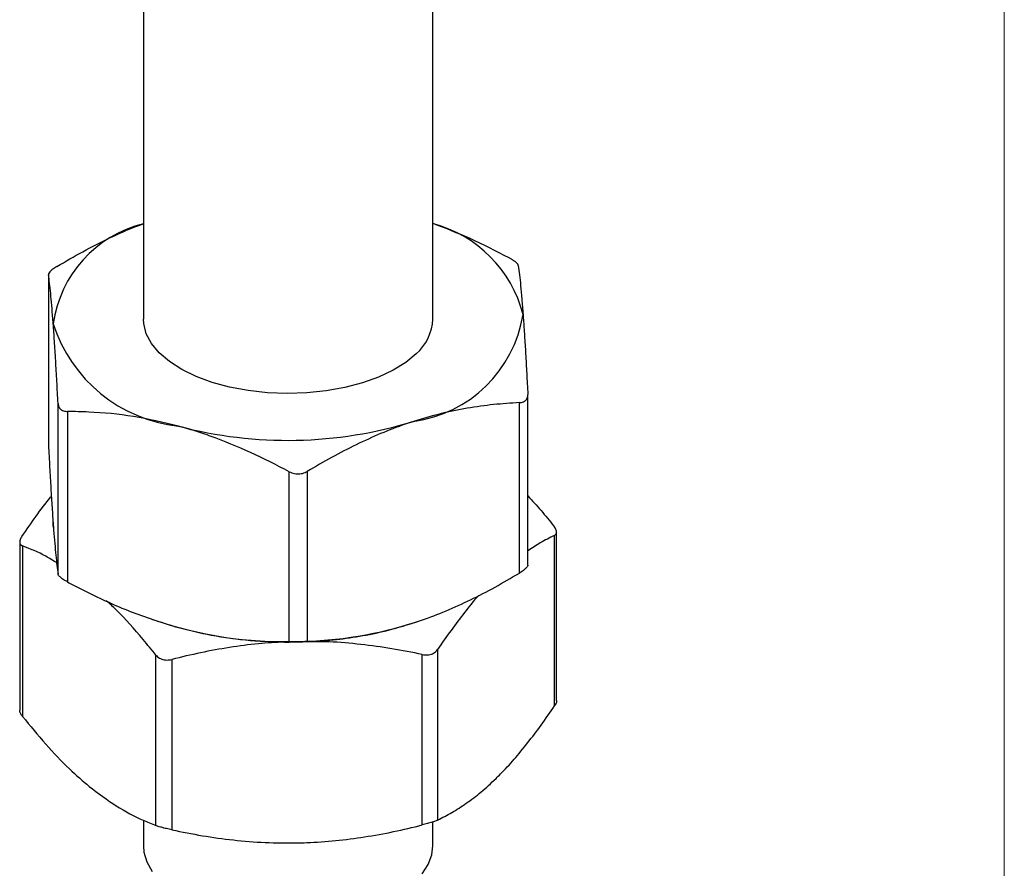
# Model space of a CAD drawing. Units: millimetres. Extents: x 5 to 292, y 5 to 205.
# Drawn here: x 265 to 292, y 39 to 63 of the extents above; entities that cross this region are included whole.
import ezdxf

# ---------------------------------------------------------------- set-up
doc = ezdxf.new("R2010")
doc.units = ezdxf.units.MM
doc.layers.add('FORMAT', color=7, linetype='Continuous')

msp = doc.modelspace()

# ---------------------------------------------------------------- linework, layer by layer
at = {"color": 7, "linetype": 'Continuous', "lineweight": 18}
msp.add_line((292, 205), (292, 5), dxfattribs=at)
at = {"color": 7, "linetype": 'Continuous', "lineweight": 25}
for p, q in [((276.197, 54.505), (276.197, 66.523)), ((268.197, 64.766), (268.197, 54.505)), ((265.57, 55.738), (265.57, 51.03)), ((265.57, 55.732), (265.57, 51.017)), ((278.825, 47.7), (278.825, 52.408)), ((265.834, 47.452), (265.834, 52.167)), ((278.591, 47.479), (278.591, 52.194)), ((266.1, 51.949), (266.1, 47.234)), ((272.228, 45.568), (272.228, 50.283)), ((272.727, 50.293), (272.727, 45.578)), ((279.563, 43.806), (279.563, 48.521)), ((279.621, 43.955), (279.621, 48.613)), ((264.774, 48.339), (264.774, 43.685)), ((264.851, 48.232), (264.851, 43.517)), ((268.541, 40.497), (268.541, 45.212)), ((275.906, 40.513), (275.906, 45.228)), ((276.329, 45.365), (276.329, 40.65)), ((268.983, 45.092), (268.983, 40.377)), ((268.197, 40.64), (268.197, 39.933)), ((276.197, 39.933), (276.197, 40.599))]:
    msp.add_line(p, q, dxfattribs=at)
at = {"color": 7, "linetype": 'Continuous', "lineweight": 25, "flags": 128}
for points in [[(265.708, 48.741), (265.702, 48.806), (265.697, 48.932)], [(268.197, 39.933), (268.211, 39.763), (268.291, 39.491), (268.44, 39.227)], [(275.904, 39.159), (276.071, 39.42), (276.17, 39.691), (276.197, 39.933)]]:
    msp.add_lwpolyline(points, dxfattribs=at)
at = {"color": 7, "linetype": 'Continuous', "lineweight": 25}
for centre, radius, start, end in [((269.001, 53.91), 3.332, 103.96, 171.9334), ((275.309, 53.766), 3.493, 14.3678, 75.2627), ((275.179, 55.198), 3.558, 277.7486, 350.8614), ((269.601, 55.61), 4.089, 197.5374, 263.8619), ((272.188, 62.986), 11.835, 255.1931, 287.0533), ((272.079, 56.579), 10.996, 250.7152, 271.9057), ((272.334, 56.61), 11.022, 270.576, 288.2436)]:
    msp.add_arc(centre, radius, start, end, dxfattribs=at)
for points, knots in [([(265.804, 55.96), (266.041, 56.099), (266.517, 56.377), (267.245, 56.745), (267.807, 57.004), (268.127, 57.118), (268.197, 57.143)], [0, 0, 0, 0, 0.302351, 0.605649, 0.912714, 1, 1, 1, 1]), ([(276.197, 57.155), (276.539, 57.023), (277.247, 56.749), (277.937, 56.391), (278.295, 56.205)], [0, 0, 0, 0, 0.482906, 1, 1, 1, 1]), ([(278.561, 55.987), (278.56, 55.991), (278.559, 55.998), (278.553, 56.01), (278.545, 56.023), (278.533, 56.037), (278.519, 56.052), (278.502, 56.068), (278.483, 56.085), (278.461, 56.102), (278.437, 56.119), (278.412, 56.136), (278.384, 56.154), (278.355, 56.171), (278.325, 56.188), (278.305, 56.199), (278.295, 56.205)], [0, 0, 0, 0, 0.071364, 0.143181, 0.216477, 0.290307, 0.361681, 0.433576, 0.507143, 0.581294, 0.650445, 0.720072, 0.791168, 0.862755, 0.931176, 1, 1, 1, 1]), ([(265.804, 55.96), (265.764, 55.935), (265.683, 55.884), (265.603, 55.811), (265.571, 55.761), (265.57, 55.739), (265.57, 55.732)], [0, 0, 0, 0, 0.290208, 0.580952, 0.862315, 1, 1, 1, 1]), ([(278.561, 55.987), (278.572, 55.904), (278.593, 55.739), (278.626, 55.43), (278.659, 55.071), (278.681, 54.779), (278.693, 54.632)], [0, 0, 0, 0, 0.247528, 0.495832, 0.74722, 1, 1, 1, 1]), ([(265.702, 54.378), (265.699, 54.423), (265.685, 54.604), (265.661, 54.893), (265.631, 55.218), (265.6, 55.5), (265.58, 55.655), (265.57, 55.732)], [0, 0, 0, 0, 0.076023, 0.304666, 0.534377, 0.766837, 1, 1, 1, 1]), ([(278.693, 54.632), (278.696, 54.586), (278.71, 54.4), (278.733, 54.046), (278.764, 53.545), (278.794, 53.004), (278.814, 52.616), (278.824, 52.421)], [0, 0, 0, 0, 0.076023, 0.304666, 0.534377, 0.766837, 1, 1, 1, 1]), ([(265.834, 52.167), (265.823, 52.373), (265.802, 52.786), (265.769, 53.363), (265.736, 53.905), (265.713, 54.22), (265.702, 54.378)], [0, 0, 0, 0, 0.247528, 0.495832, 0.74722, 1, 1, 1, 1]), ([(278.591, 52.194), (278.611, 52.195), (278.652, 52.199), (278.706, 52.217), (278.752, 52.244), (278.787, 52.279), (278.811, 52.322), (278.824, 52.369), (278.824, 52.404), (278.824, 52.421)], [0, 0, 0, 0, 0.143192, 0.29031, 0.433573, 0.581272, 0.720052, 0.862736, 1, 1, 1, 1]), ([(265.834, 52.167), (265.84, 52.131), (265.852, 52.06), (265.928, 51.986), (266.018, 51.953), (266.08, 51.95), (266.1, 51.949)], [0, 0, 0, 0, 0.290208, 0.580952, 0.862315, 1, 1, 1, 1]), ([(278.591, 52.194), (278.354, 52.178), (277.878, 52.148), (277.149, 52.046), (276.409, 51.897), (275.909, 51.747), (275.659, 51.672)], [0, 0, 0, 0, 0.247528, 0.495832, 0.74722, 1, 1, 1, 1]), ([(269.164, 51.544), (268.749, 51.642), (267.915, 51.839), (266.895, 51.932), (266.294, 51.945), (266.1, 51.949)], [0, 0, 0, 0, 0.400375, 0.806199, 1, 1, 1, 1]), ([(272.228, 50.283), (271.873, 50.466), (271.162, 50.832), (270.284, 51.188), (269.616, 51.416), (269.315, 51.501), (269.164, 51.544)], [0, 0, 0, 0, 0.3530422, 0.7086329, 0.8541718, 1, 1, 1, 1]), ([(275.659, 51.672), (275.584, 51.647), (275.282, 51.547), (274.753, 51.343), (274.075, 51.034), (273.397, 50.685), (272.951, 50.424), (272.727, 50.293)], [0, 0, 0, 0, 0.076023, 0.304666, 0.534377, 0.766837, 1, 1, 1, 1]), ([(265.57, 51.017), (265.581, 50.811), (265.602, 50.398), (265.635, 49.821), (265.668, 49.279), (265.691, 48.964), (265.702, 48.806)], [0, 0, 0, 0, 0.247528, 0.495832, 0.74722, 1, 1, 1, 1]), ([(272.228, 50.283), (272.274, 50.263), (272.367, 50.223), (272.522, 50.218), (272.645, 50.248), (272.707, 50.282), (272.727, 50.293)], [0, 0, 0, 0, 0.290208, 0.580952, 0.862315, 1, 1, 1, 1]), ([(264.832, 48.49), (264.963, 48.678), (265.225, 49.056), (265.499, 49.426), (265.641, 49.595), (265.649, 49.604)], [0, 0, 0, 0, 0.485281, 0.972082, 1, 1, 1, 1]), ([(278.825, 49.613), (278.948, 49.481), (279.19, 49.221), (279.427, 48.924), (279.544, 48.778)], [0, 0, 0, 0, 0.507597, 1, 1, 1, 1]), ([(265.702, 48.806), (265.705, 48.761), (265.719, 48.58), (265.743, 48.291), (265.773, 47.966), (265.804, 47.684), (265.824, 47.529), (265.834, 47.452)], [0, 0, 0, 0, 0.076023, 0.304666, 0.534377, 0.766837, 1, 1, 1, 1]), ([(279.563, 48.521), (279.582, 48.535), (279.622, 48.563), (279.624, 48.639), (279.591, 48.715), (279.555, 48.763), (279.544, 48.778)], [0, 0, 0, 0, 0.290208, 0.580952, 0.862315, 1, 1, 1, 1]), ([(264.832, 48.49), (264.826, 48.481), (264.816, 48.465), (264.802, 48.44), (264.791, 48.415), (264.782, 48.391), (264.777, 48.369), (264.774, 48.347), (264.774, 48.326), (264.777, 48.308), (264.783, 48.291), (264.792, 48.275), (264.803, 48.262), (264.817, 48.25), (264.833, 48.24), (264.845, 48.235), (264.851, 48.232)], [0, 0, 0, 0, 0.071364, 0.143181, 0.216477, 0.290307, 0.361681, 0.433576, 0.507143, 0.581294, 0.650445, 0.720072, 0.791168, 0.862755, 0.931176, 1, 1, 1, 1]), ([(279.563, 48.521), (279.432, 48.456), (279.188, 48.335), (278.94, 48.17), (278.825, 48.094)], [0, 0, 0, 0, 0.53678, 1, 1, 1, 1]), ([(265.796, 47.768), (265.696, 47.829), (265.377, 48.025), (265.066, 48.148), (264.851, 48.232)], [0, 0, 0, 0, 0.310576, 1, 1, 1, 1]), ([(278.824, 47.7), (278.824, 47.695), (278.823, 47.682), (278.809, 47.656), (278.784, 47.623), (278.748, 47.588), (278.702, 47.552), (278.65, 47.515), (278.61, 47.491), (278.591, 47.479)], [0, 0, 0, 0, 0.110409, 0.263157, 0.411901, 0.565251, 0.709341, 0.857485, 1, 1, 1, 1]), ([(266.1, 47.234), (266.058, 47.258), (265.973, 47.305), (265.883, 47.375), (265.841, 47.423), (265.836, 47.445), (265.834, 47.452)], [0, 0, 0, 0, 0.290208, 0.580952, 0.862315, 1, 1, 1, 1]), ([(275.659, 46.1), (275.734, 46.125), (276.036, 46.225), (276.565, 46.429), (277.244, 46.737), (277.921, 47.086), (278.367, 47.348), (278.591, 47.479)], [0, 0, 0, 0, 0.076023, 0.304666, 0.534377, 0.766837, 1, 1, 1, 1]), ([(266.1, 47.234), (266.197, 47.182), (266.391, 47.08), (266.989, 46.779), (267.91, 46.358), (268.744, 46.102), (269.164, 45.973)], [0, 0, 0, 0, 0.096885, 0.193809, 0.594471, 1, 1, 1, 1]), ([(277.462, 46.857), (277.457, 46.852), (277.327, 46.711), (277.072, 46.391), (276.699, 45.901), (276.453, 45.544), (276.329, 45.365)], [0, 0, 0, 0, 0.012652, 0.338833, 0.668917, 1, 1, 1, 1]), ([(268.541, 45.212), (268.424, 45.356), (268.065, 45.797), (267.606, 46.324), (267.261, 46.634), (267.165, 46.72)], [0, 0, 0, 0, 0.25886, 0.794029, 1, 1, 1, 1]), ([(272.727, 45.578), (272.965, 45.593), (273.44, 45.624), (274.169, 45.726), (274.909, 45.874), (275.409, 46.025), (275.659, 46.1)], [0, 0, 0, 0, 0.247528, 0.495832, 0.74722, 1, 1, 1, 1]), ([(269.164, 45.973), (269.465, 45.899), (270.132, 45.735), (271.159, 45.601), (271.87, 45.579), (272.228, 45.568)], [0, 0, 0, 0, 0.291315, 0.644183, 1, 1, 1, 1]), ([(272.097, 45.575), (271.857, 45.561), (271.348, 45.531), (270.574, 45.427), (269.774, 45.283), (269.247, 45.156), (268.983, 45.092)], [0, 0, 0, 0, 0.228065, 0.483082, 0.741151, 1, 1, 1, 1]), ([(272.727, 45.578), (272.683, 45.576), (272.593, 45.572), (272.438, 45.569), (272.314, 45.568), (272.249, 45.568), (272.228, 45.568)], [0, 0, 0, 0, 0.290208, 0.580952, 0.862315, 1, 1, 1, 1]), ([(275.906, 45.228), (275.626, 45.284), (275.064, 45.397), (274.204, 45.513), (273.446, 45.581), (272.973, 45.583), (272.794, 45.583)], [0, 0, 0, 0, 0.274962, 0.550785, 0.830033, 1, 1, 1, 1]), ([(268.541, 45.212), (268.571, 45.182), (268.632, 45.121), (268.766, 45.076), (268.888, 45.072), (268.959, 45.087), (268.983, 45.092)], [0, 0, 0, 0, 0.290208, 0.580952, 0.862315, 1, 1, 1, 1]), ([(275.906, 45.228), (275.956, 45.221), (276.056, 45.208), (276.192, 45.243), (276.281, 45.302), (276.318, 45.349), (276.329, 45.365)], [0, 0, 0, 0, 0.290208, 0.580952, 0.862315, 1, 1, 1, 1]), ([(279.617, 43.955), (279.618, 43.952), (279.626, 43.924), (279.602, 43.87), (279.573, 43.822), (279.563, 43.806)], [0, 0, 0, 0, 0.097405, 0.703437, 1, 1, 1, 1]), ([(264.851, 43.517), (264.845, 43.526), (264.832, 43.542), (264.816, 43.566), (264.802, 43.59), (264.791, 43.614), (264.782, 43.636), (264.777, 43.657), (264.774, 43.674), (264.774, 43.683), (264.775, 43.685)], [0, 0, 0, 0, 0.13317, 0.267186, 0.40396, 0.541731, 0.674919, 0.809081, 0.946361, 1, 1, 1, 1]), ([(277.946, 41.8), (277.988, 41.841), (278.154, 42.005), (278.445, 42.323), (278.82, 42.776), (279.193, 43.27), (279.439, 43.627), (279.563, 43.806)], [0, 0, 0, 0, 0.076023, 0.304666, 0.534377, 0.766837, 1, 1, 1, 1]), ([(264.851, 43.517), (265.064, 43.257), (265.493, 42.734), (266.111, 42.083), (266.514, 41.736), (266.696, 41.579)], [0, 0, 0, 0, 0.353068, 0.7086846, 1, 1, 1, 1]), ([(276.329, 40.65), (276.46, 40.716), (276.723, 40.848), (277.124, 41.106), (277.533, 41.413), (277.808, 41.671), (277.946, 41.8)], [0, 0, 0, 0, 0.247528, 0.495832, 0.74722, 1, 1, 1, 1]), ([(266.696, 41.579), (266.945, 41.39), (267.448, 41.009), (268.062, 40.69), (268.424, 40.544), (268.541, 40.497)], [0, 0, 0, 0, 0.400375, 0.806199, 1, 1, 1, 1]), ([(276.329, 40.65), (276.302, 40.638), (276.248, 40.614), (276.12, 40.572), (276.001, 40.537), (275.93, 40.519), (275.906, 40.513)], [0, 0, 0, 0, 0.290208, 0.580952, 0.862315, 1, 1, 1, 1]), ([(268.983, 40.377), (268.933, 40.388), (268.832, 40.41), (268.691, 40.448), (268.595, 40.477), (268.554, 40.492), (268.541, 40.497)], [0, 0, 0, 0, 0.290208, 0.580952, 0.862315, 1, 1, 1, 1]), ([(268.983, 40.377), (269.263, 40.321), (269.825, 40.208), (270.685, 40.091), (271.559, 40.017), (272.149, 40.017), (272.445, 40.017)], [0, 0, 0, 0, 0.247528, 0.495832, 0.74722, 1, 1, 1, 1]), ([(272.445, 40.017), (272.533, 40.019), (272.89, 40.028), (273.514, 40.073), (274.315, 40.177), (275.115, 40.322), (275.642, 40.449), (275.906, 40.513)], [0, 0, 0, 0, 0.0760226, 0.304666, 0.5343767, 0.7668366, 1, 1, 1, 1])]:
    msp.add_open_spline(points, degree=3, knots=knots, dxfattribs=at)
at = {"layer": 'FORMAT'}
msp.add_line((275.735, 53.544), (275.448, 53.305), dxfattribs=at)
at = {"layer": 'FORMAT', "flags": 128}
msp.add_lwpolyline([(275.448, 53.305), (275.1, 53.088), (274.698, 52.897), (274.25, 52.737), (273.763, 52.609), (273.248, 52.517), (272.712, 52.462), (272.167, 52.445), (271.623, 52.466), (271.089, 52.526), (270.576, 52.622), (270.093, 52.753), (269.65, 52.917), (269.254, 53.11), (268.912, 53.33), (268.632, 53.571), (268.418, 53.83), (268.275, 54.101), (268.205, 54.38), (268.197, 54.505)], dxfattribs=at)
at = {"layer": 'FORMAT'}
msp.add_arc((274.856, 54.558), 1.342, 310.9028, 357.75, dxfattribs=at)

doc.saveas('drawing.dxf')
